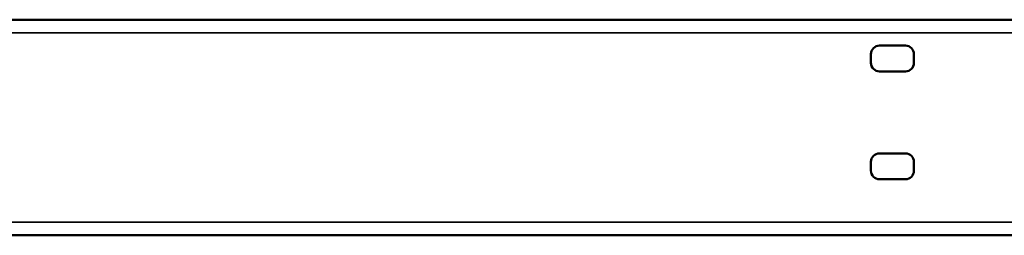
# Model space of a CAD drawing. Units: millimetres. Extents: x 284 to 3136, y 1026 to 2495.
# Drawn here: x 2684 to 2798, y 2214 to 2239 of the extents above; entities that cross this region are included whole.
import ezdxf

# ---------------------------------------------------------------- set-up
doc = ezdxf.new("R2010")
doc.units = ezdxf.units.MM
doc.layers.add('Sichtbar (ISO)', color=7, linetype='Continuous', lineweight=50)
doc.layers.add('Sichtbar schmal (ISO)', color=3, linetype='Continuous', lineweight=35)

# ---------------------------------------------------------------- blocks, each defined once
blk = doc.blocks.new('VLD51-038_B')
at = {"layer": 'Sichtbar (ISO)'}
for p, q in [((-81.5, 25), (317.5, 25)), ((251, 22), (254, 22)), ((250, 20), (250, 21)), ((255, 21), (255, 20)), ((254, 19), (251, 19)), ((251, 9.5), (254, 9.5)), ((250, 7.5), (250, 8.5)), ((255, 8.5), (255, 7.5)), ((254, 6.5), (251, 6.5)), ((-99.5, 0), (375.5, 0))]:
    blk.add_line(p, q, dxfattribs=at)
for centre, start, end in [((251, 21), 90, 180), ((254, 21), 0, 90), ((251, 20), 180, 270), ((254, 20), 270, 0), ((251, 8.5), 90, 180), ((254, 8.5), 0, 90), ((251, 7.5), 180, 270), ((254, 7.5), 270, 0)]:
    blk.add_arc(centre, 1, start, end, dxfattribs=at)
at = {"layer": 'Sichtbar schmal (ISO)'}
for p, q in [((317.52, 25), (-81.5, 25)), ((-81.5, 25), (317.5, 25)), ((-81.5, 23.5), (357.5, 23.5)), ((375.44, 1.5), (-99.44, 1.5))]:
    blk.add_line(p, q, dxfattribs=at)

msp = doc.modelspace()

# ---------------------------------------------------------------- block references
at = {"layer": 'Sichtbar (ISO)'}
msp.add_blockref('VLD51-038_B', (2532.7788, 2213.8747), dxfattribs=at)

doc.saveas('drawing.dxf')
